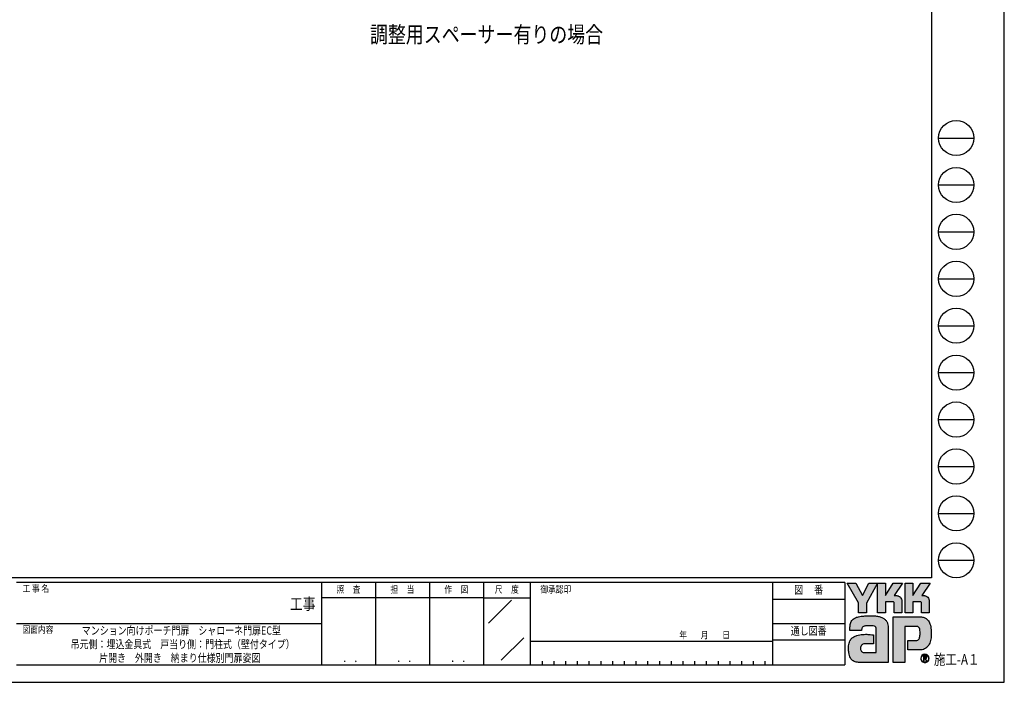
# Model space of a CAD drawing. Units: millimetres. Extents: x 0 to 8410, y 0 to 5940.
# Drawn here: x 4214 to 8410, y 0 to 2824 of the extents above; entities that cross this region are included whole.
import ezdxf
from ezdxf.enums import TextEntityAlignment as Align

# ---------------------------------------------------------------- set-up
doc = ezdxf.new("R2010")
doc.units = ezdxf.units.MM
doc.layers.add('USER1', color=3, linetype='Continuous', lineweight=13)
doc.layers.add('YKK_ZWAK', color=7, linetype='Continuous', lineweight=30)
doc.styles.add('text-b', font='extslim2.shx', dxfattribs={"width": 0.8, "bigfont": 'extfont2.shx'})

msp = doc.modelspace()

# ---------------------------------------------------------------- hatches: boundary and pattern name
at = {"layer": 'YKK_ZWAK', "linetype": 'ByBlock', "lineweight": -2}
h = msp.add_hatch(color=256, dxfattribs=at)
edge = h.paths.add_edge_path()
edge.add_arc((8071.699743638502, 101.8440997120164), 17.60746892393451, 44.93442000000285, 90.08535600000255)
edge.add_arc((8071.701705891415, 101.8103019843931), 17.64126964090813, 90.09156552177431, 179.923629932956)
edge.add_arc((8071.59418968362, 101.7911705073003), 17.53378962344496, 179.8606450800951, 225.1439939985764)
edge.add_arc((8071.678286344507, 101.7892219438158), 17.59182972906836, 224.9453553885787, 269.9844512830166)
edge.add_arc((8071.677208071625, 101.8760827517587), 17.67869027553202, 269.9880223087077, 314.9377721061914)
edge.add_arc((8071.796292280636, 101.7619566767586), 17.51378999492805, 314.9257166602815, 360.2350799932708)
edge.add_arc((8071.839445073836, 101.8980011247144), 17.47060770057977, 359.7894949650353, 405.1328750314316)
edge.add_line((8084.164347772398, 114.2802023384955), (8084.164346675578, 114.2802017152738))
edge = h.paths.add_edge_path(flags=16)
edge.add_arc((8071.643626434605, 101.6256216218994), 15.60539496128136, 224.628219000001, 270.1097310000005, ccw=False)
edge.add_arc((8071.527234358711, 101.767044031254), 15.62297575417259, 179.755127369646, 225.2972179378844, ccw=False)
edge.add_arc((8071.591169523911, 101.8671462026368), 15.68680365113114, 134.8007046283088, 180.1217460165476, ccw=False)
edge.add_arc((8071.636904949434, 101.9561537519442), 15.65616367897303, 89.86602478721397, 135.148996271344, ccw=False)
edge.add_arc((8071.705201628127, 101.8371095170442), 15.77519693816796, 45.03107645709707, 90.11509058956278, ccw=False)
edge.add_arc((8071.71573311829, 101.8320443487986), 15.77134150459539, 0.0064280881064178175, 45.071149570043985, ccw=False)
edge.add_arc((8071.648433335253, 101.8588978974238), 15.83866105162768, 270.09072013900766, 359.9092589945101, ccw=False)
edge.add_line((8071.673511708285, 86.02025669991092), (8071.673513357556, 86.02025527985468))
edge = h.paths.add_edge_path(flags=0)
edge.add_arc((8074.008161172626, 107.4972776171567), 3.352834554276566, -1.6106014017748862, 42.86139266983258, ccw=False)
edge.add_line((8077.359671127938, 107.4030408526595), (8077.220407717986, 106.3316013750323))
edge.add_line((8077.220407717986, 106.3316013750323), (8076.836987703456, 105.4869905901551))
edge.add_line((8076.836987703456, 105.4869905901551), (8076.261348266239, 104.8434290954457))
edge.add_line((8076.261348266239, 104.8434290954456), (8075.546129000876, 104.3751065090581))
edge.add_line((8075.546129000876, 104.3751065090581), (8074.743290281359, 104.0558728388593))
edge.add_line((8074.743290281359, 104.0558728388593), (8073.904452871365, 103.8595780927157))
edge.add_line((8073.904452871365, 103.8595780927157), (8073.082256365459, 103.7610911093565))
edge.add_line((8073.082256365459, 103.7610911093565), (8072.328661137619, 103.7339222863609))
edge.add_line((8072.328661137619, 103.7339222863609), (8070.344318228071, 103.7339222863609))
edge.add_line((8070.344318228071, 103.7339222863609), (8071.345828965752, 102.0304370845339))
edge.add_line((8071.345828965752, 102.0304370845339), (8077.893175697413, 90.7845820260606))
edge.add_line((8077.893175697409, 90.7845820260606), (8080.513948285632, 90.7845820260606))
edge.add_line((8080.513948285632, 90.7845820260606), (8074.200593042018, 101.6093203281014))
edge.add_line((8074.200593042018, 101.6093203281014), (8074.791514942173, 101.7268254875575))
edge.add_line((8074.791514942173, 101.7268254875575), (8075.355268019334, 101.8759144037461))
edge.add_line((8075.355268019334, 101.8759144037461), (8075.89015422206, 102.0562474663797))
edge.add_line((8075.89015422206, 102.0562474663797), (8076.39515471949, 102.2678246754583))
edge.add_line((8076.39515471949, 102.2678246754583), (8076.867892239617, 102.5106460309818))
edge.add_line((8076.867892239617, 102.5106460309818), (8077.307687561857, 102.7847115329504))
edge.add_line((8077.307687561857, 102.7847115329504), (8077.712503024493, 103.0893419607893))
edge.add_line((8077.712503024493, 103.0893419607893), (8078.080300965796, 103.4248769247852))
edge.add_arc((8074.074070987469, 107.2430610076502), 5.534293842026559, 316.3767372757107, 361.6565045120804)
edge.add_line((8079.606052008886, 107.4030432209456), (8079.581718046593, 107.9888995777667))
edge.add_line((8079.581718046593, 107.9888995777667), (8079.508362224506, 108.5536714857887))
edge.add_line((8079.508362224506, 108.5536714857887), (8079.387460962175, 109.0956895045518))
edge.add_line((8079.387460962175, 109.0956895045518), (8079.218674649316, 109.6122367517566))
edge.add_line((8079.218674649316, 109.6122367517566), (8079.003361727073, 110.1019547862531))
edge.add_line((8079.003361727073, 110.1019547862531), (8078.741182585165, 110.5621267257419))
edge.add_line((8078.741182585165, 110.5621267257419), (8078.433495664741, 110.9917337393605))
edge.add_line((8078.433495664741, 110.9917337393605), (8078.080300965796, 111.3880589448095))
edge.add_line((8078.080300965796, 111.3880589448095), (8077.617412144007, 111.7972893411815))
edge.add_line((8077.617412144007, 111.7972893411815), (8077.103242168817, 112.1538801429994))
edge.add_line((8077.103242168817, 112.1538801429994), (8076.540507922516, 112.4578313502632))
edge.add_line((8076.540507922516, 112.4578313502632), (8075.931586677127, 112.7077845218231))
edge.add_line((8075.931586677127, 112.7077845218231), (8075.278516094369, 112.9034000473917))
edge.add_line((8075.278516094369, 112.9034000473917), (8074.583673446257, 113.0436590961068))
edge.add_line((8074.583673446257, 113.0436590961068), (8073.849436004799, 113.1285616679682))
edge.add_line((8073.849436004799, 113.1285616679682), (8073.077501821435, 113.1570889321136))
edge.add_line((8073.077501821435, 113.1570889321137), (8065.498419036513, 113.1570889321137))
edge.add_line((8065.498419036513, 113.1570889321137), (8065.498419036513, 90.85929628929871))
edge.add_line((8065.498419036513, 90.85929628929871), (8067.789090425334, 90.85929628929871))
edge.add_line((8067.789090425334, 90.85929628929871), (8067.789090425334, 110.8827188370905))
edge.add_line((8067.789090425334, 110.8827188370905), (8073.077501821435, 110.8827188370905))
edge.add_line((8073.077501821435, 110.8827188370905), (8073.623595163649, 110.864719491856))
edge.add_line((8073.623595163647, 110.864719491856), (8074.137425528553, 110.8114006767269))
edge.add_line((8074.137425528553, 110.8114006767269), (8074.617634475002, 110.7231020019911))
edge.add_line((8074.617634475002, 110.7231020019911), (8075.062863561845, 110.6005026882233))
edge.add_line((8075.062863561845, 110.6005026882233), (8075.471754347928, 110.4442819559983))
edge.add_line((8075.471754347928, 110.4442819559983), (8075.842948392105, 110.2547794156036))
edge.add_line((8075.842948392105, 110.2547794156036), (8076.174747642939, 110.0323346773269))
edge.add_line((8076.174747642937, 110.0323346773269), (8076.465793659279, 109.7779665720306))
edge = h.paths.add_edge_path()
edge.add_arc((7838.368876751822, 45.94053921110367), 238.0028854164259, 87.51793533789117, 91.66438817798303, ccw=False)
edge.add_arc((7841.460670206267, 112.2238646296812), 171.6479889324786, 81.92630775827178, 87.59083149003902, ccw=False)
edge.add_arc((7850.587459734436, 174.7698156796641), 108.4404435454751, 73.67137372319672, 82.0594330221652, ccw=False)
edge.add_arc((7864.126025734535, 220.0822248061167), 61.14992005635714, 60.60528288235503, 73.90849856205972, ccw=False)
edge.add_arc((7869.668690823146, 231.1354965118695), 48.80282772042599, 52.173471518694726, 59.905419987328685, ccw=False)
edge.add_arc((7874.625693885285, 237.5521925872233), 40.6944741192941, 43.55041761169451, 52.145605771503426, ccw=False)
edge.add_arc((7877.356504975942, 240.1913862279744), 36.89689698669204, 34.48659260316282, 43.5018201335609, ccw=False)
edge.add_arc((7877.375560093496, 240.2476320007015), 36.84936070070587, 25.589150532184817, 34.43128324084961, ccw=False)
edge.add_arc((7874.096843978333, 238.7113655055446), 40.47002977378766, 17.430889992148195, 25.545905045019026, ccw=False)
edge.add_line((7912.708448194006, 250.8343737866387), (7914.127321716263, 245.0980628767366))
edge.add_line((7914.127321716263, 245.0980628767366), (7914.931179266651, 238.9572296591455))
edge.add_line((7914.931179266651, 238.9572296591455), (7915.184868151373, 232.4139582509314))
edge.add_line((7915.184868151371, 232.4139582509314), (7915.184868151371, 85))
edge.add_line((7915.184868151371, 84.99999999999999), (7794.552237558145, 85.00000000000014))
edge.add_arc((7794.058422889453, 177.9026929356539), 92.9040053368173, 263.6848746649659, 270.30454692996716, ccw=False)
edge.add_arc((7789.801088644252, 139.9912781939369), 54.75438053932343, 253.691018885623, 263.74909316651605, ccw=False)
edge.add_arc((7784.772394305888, 122.7188653221762), 36.7648515796752, 239.8785013092501, 253.6535482446689, ccw=False)
edge.add_arc((7782.026075571899, 117.7239790843846), 31.06653594424761, 223.6420534782413, 239.6366294170112, ccw=False)
edge.add_arc((7785.335551200498, 120.635134094239), 35.47106877730126, 208.2977657543149, 223.355606159757, ccw=False)
edge.add_arc((7800.00428678726, 128.4420053640282), 52.08776822076726, 196.3102007627962, 208.2099283034402, ccw=False)
edge.add_arc((7833.692694029115, 138.3940807081978), 87.21535973156637, 187.8047148541562, 196.3697110093865, ccw=False)
edge.add_arc((7897.496969579555, 147.3684827548413), 151.6474625896684, 181.9094794174699, 187.8904176513079, ccw=False)
edge.add_arc((7843.132965815566, 146.5129581405301), 97.28984060791895, 174.5558801097798, 182.4727230497099, ccw=False)
edge.add_arc((7813.981852179944, 149.3049198473097), 68.00533601117411, 164.9753667854606, 174.5673877291292, ccw=False)
edge.add_arc((7797.457052887565, 153.7109472093151), 50.90326034781417, 153.891777935297, 164.9434116692619, ccw=False)
edge.add_arc((7789.928072917767, 157.3311678257037), 42.54940654405517, 142.0468818398376, 153.8077060405064, ccw=False)
edge.add_arc((7788.474955217282, 158.3719693887292), 40.76355778361718, 130.6022050713186, 141.944269337734, ccw=False)
edge.add_arc((7790.875174335808, 155.4865749053497), 44.51638816741004, 120.6072426230107, 130.5308147201121, ccw=False)
edge.add_arc((7795.615211250198, 147.426601044808), 53.86682392469975, 112.58837614452091, 120.5816154340441, ccw=False)
edge.add_arc((7801.993383188078, 132.1012129153205), 70.46648038479611, 106.6130308198974, 112.5902350136696, ccw=False)
edge.add_arc((7812.024133998486, 98.38632810638573), 105.6418826424866, 99.87193010640078, 106.59824860692831, ccw=False)
edge.add_arc((7817.643801544192, 66.72750844184088), 137.7954590034383, 94.78469170294778, 99.9171141639502, ccw=False)
edge.add_arc((7820.379478287978, 35.22933319151607), 169.4120848001592, 90.80098592879739, 94.81811646898808, ccw=False)
edge.add_arc((7820.795441206619, 11.7744954196069), 192.8704656492179, 87.57779436069058, 90.82713927416393, ccw=False)
edge.add_line((7828.946701035109, 204.4726362589897), (7838.40747241711, 203.8483181430207))
edge.add_line((7838.40747241711, 203.8483181430207), (7845.844937712167, 203.0145748873418))
edge.add_line((7845.844937712167, 203.0145748873418), (7850.710194690114, 202.2334712262169))
edge.add_line((7850.710194690114, 202.2334712262169), (7852.45375390586, 201.7671863015542))
edge.add_line((7852.45375390586, 201.7671863015542), (7852.45375390586, 163.5274075454684))
edge.add_line((7852.45375390586, 163.5274075454684), (7846.922181543944, 164.1111976295873))
edge.add_line((7846.922181543944, 164.1111976295873), (7840.855722979305, 164.4396007775472))
edge.add_line((7840.855722979305, 164.4396007775472), (7834.646288483651, 164.5666150250518))
edge.add_line((7834.646288483651, 164.5666150250518), (7828.686467549268, 164.5475968489549))
edge.add_line((7828.686467549268, 164.5475968489549), (7823.368170447868, 164.4375631158225))
edge.add_line((7823.368170447868, 164.4375631158225), (7819.083647061455, 164.290851471646))
edge.add_line((7819.083647061455, 164.290851471646), (7816.225147272027, 164.1624787829915))
edge.add_line((7816.225147272027, 164.1624787829915), (7815.185260571867, 164.1078015267128))
edge.add_line((7815.185260571867, 164.1078015267128), (7810.862021612685, 163.3178679981145))
edge.add_line((7810.862021612685, 163.3178679981145), (7807.134119487392, 162.0806677209501))
edge.add_line((7807.134119487392, 162.0806677209501), (7804.002233416571, 160.3877104380339))
edge.add_line((7804.002233416572, 160.3877104380339), (7801.466703010504, 158.2311851127544))
edge.add_line((7801.466703010504, 158.2311851127544), (7799.526849048614, 155.602941098213))
edge.add_line((7799.526849048614, 155.602941098213), (7798.183350751479, 152.4955069680858))
edge.add_line((7798.183350751479, 152.4955069680858), (7797.435868508812, 148.9003924651869))
edge.add_line((7797.435868508812, 148.9003924651869), (7797.285081541187, 144.8097865529048))
edge.add_line((7797.285081541187, 144.8097865529048), (7797.762233995047, 140.3113086854006))
edge.add_line((7797.762233995047, 140.3113086854006), (7798.717897343919, 136.5925760378713))
edge.add_line((7798.717897343919, 136.5925760378713), (7800.092639787497, 133.5826100602411))
edge.add_line((7800.092639787497, 133.5826100602411), (7801.827029525482, 131.2104322024336))
edge.add_line((7801.827029525482, 131.2104322024336), (7803.860615926706, 129.4050639143729))
edge.add_line((7803.860615926706, 129.4050639143729), (7806.133967190866, 128.0948474254077))
edge.add_line((7806.133967190866, 128.0948474254077), (7808.587311907375, 127.2094834060371))
edge.add_line((7808.587311907375, 127.2094834060371), (7811.160539055349, 126.6773140856098))
edge.add_line((7811.160539055349, 126.6773140856098), (7864.26234321063, 126.6773140856098))
edge.add_line((7864.26234321063, 126.6773140856098), (7864.26234321063, 224.9262306333311))
edge.add_line((7864.26234321063, 224.9262306333311), (7864.277625673564, 226.874235242119))
edge.add_line((7864.277625673564, 226.874235242119), (7864.176082197619, 228.7784301238264))
edge.add_line((7864.176082197619, 228.7784301238264), (7863.926808246635, 230.6133445068949))
edge.add_line((7863.926808246635, 230.6133445068949), (7863.499238894738, 232.3538472300534))
edge.add_line((7863.499238894738, 232.3538472300534), (7862.862469605778, 233.9754863526062))
edge.add_line((7862.862469605778, 233.9754863526063), (7861.985595843595, 235.4527911029946))
edge.add_line((7861.985595843595, 235.4527911029945), (7860.837373461741, 236.7613095405225))
edge.add_line((7860.837373461741, 236.7613095405225), (7859.387577144636, 237.8755708936314))
edge.add_line((7859.387577144636, 237.8755708936314), (7856.273350808759, 239.0981679284355))
edge.add_line((7856.273350808759, 239.0981679284355), (7851.293984774234, 240.1339793051446))
edge.add_line((7851.293984774234, 240.1339793051446), (7844.941234737276, 240.8981024518972))
edge.add_line((7844.941234737276, 240.8981024518972), (7837.707196004396, 241.3059744071193))
edge.add_line((7837.707196004396, 241.3059744071193), (7830.083624271818, 241.2733718195245))
edge.add_line((7830.083624271818, 241.2733718195245), (7822.562614846018, 240.7160713378227))
edge.add_arc((7829.565690495147, 178.0063475130001), 63.09954461589193, 96.37207465332192, 102.7534079932569)
edge.add_arc((7822.990235967669, 206.3711453916138), 33.98329973755922, 102.4978957058443, 112.8463169705322)
edge.add_line((7809.795856942372, 237.688441302813), (7807.472710943978, 236.379927187721))
edge.add_line((7807.472710943978, 236.379927187721), (7805.65885239873, 234.7820607852895))
edge.add_line((7805.65885239873, 234.7820607852895), (7804.287845668316, 232.9165814763508))
edge.add_line((7804.287845668316, 232.9165814763509), (7803.292108305524, 230.8048847090142))
edge.add_line((7803.292108305524, 230.8048847090142), (7802.605416304309, 228.4690451519634))
edge.add_line((7802.605416304309, 228.4690451519634), (7802.160866438042, 225.9307978635951))
edge.add_line((7802.160866438042, 225.9307978635951), (7801.890876259522, 223.2111986817309))
edge.add_line((7801.890876259523, 223.2111986817309), (7801.729221762697, 220.3326618853421))
edge.add_line((7801.729221762697, 220.3326618853421), (7751.744360825593, 220.2110814024366))
edge.add_line((7751.744360825593, 220.2110814024366), (7751.890053638907, 227.0474364887161))
edge.add_line((7751.890053638907, 227.0474364887161), (7752.16785485404, 234.7280627495847))
edge.add_arc((7842.80465831312, 229.5415451119436), 90.78507645249684, 171.5562215410652, 176.7249302595971, ccw=False)
edge.add_arc((7812.041073761823, 234.1331907221142), 59.68072909591978, 163.4838524863008, 171.5798233267276, ccw=False)
edge.add_arc((7796.605315999328, 238.7123013346301), 43.58008109155185, 152.2125045740734, 163.4864976584933, ccw=False)
edge.add_arc((7789.936601289025, 242.1607316588866), 36.07279508920198, 138.0385215069419, 152.1201504079557, ccw=False)
edge.add_arc((7789.93141676638, 241.9920314080752), 36.18196773988792, 122.60462867217839, 137.8343845030835, ccw=False)
edge.add_arc((7794.715303347276, 234.2540974358622), 45.27843077987834, 108.37420791968111, 122.4280899168763, ccw=False)
edge.add_arc((7802.292706793274, 207.3077861530989), 73.25111805342314, 100.9315937394664, 107.3549899713762, ccw=False)
edge.add_arc((7827.053177233485, 87.18251487375372), 195.8981124193156, 97.86054447666328, 101.37937906247248, ccw=False)
edge.add_arc((7838.677903115433, 6.418804497566924), 277.493180782217, 94.9020122383061, 97.95760039022957, ccw=False)
edge.add_arc((7839.469601618434, -0.0454555164845516), 284.0015470024212, 91.61689723320723, 94.94970856324022, ccw=False)
edge = h.paths.add_edge_path()
edge.add_arc((8018.405261283088, 194.883069952641), 78.9742424913182, 339.22498221091587, 347.3145741352372, ccw=False)
edge.add_arc((8055.359695399589, 180.5741956625366), 39.34815393326459, 326.2325061058077, 339.6193101912123, ccw=False)
edge.add_arc((8040.413175083051, 191.7134972569405), 57.97251228366087, 318.6736738685102, 325.2911172618525, ccw=False)
edge.add_arc((8046.228464891918, 186.6130329392992), 50.23738334831034, 311.5703269329227, 318.6624294560623, ccw=False)
edge.add_line((8079.562920186843, 149.0283448885021), (8074.949773336124, 145.4428201287032))
edge.add_line((8074.949773336122, 145.4428201287032), (8070.144287768767, 142.6240547429049))
edge.add_line((8070.144287768767, 142.6240547429049), (8065.182921079474, 140.5205086224669))
edge.add_line((8065.182921079474, 140.5205086224669), (8060.10099273814, 139.0812402242726))
edge.add_line((8060.10099273814, 139.0812402242726), (8054.93484104552, 138.2553080052048))
edge.add_line((8054.93484104552, 138.2553080052049), (8049.719785471504, 137.9910912015723))
edge.add_line((8049.719785471504, 137.9910912015723), (7998.359502870242, 137.9910912015723))
edge.add_line((7998.359502870242, 137.9910912015723), (7998.359502870242, 178.3371329603955))
edge.add_line((7998.359502870242, 178.3371329603955), (8027.321468183606, 178.3371329603955))
edge.add_line((8027.321468183606, 178.3371329603955), (8032.661500343399, 178.4115076133461))
edge.add_line((8032.661500343399, 178.4115076133461), (8037.356612567334, 178.8662457882358))
edge.add_line((8037.356612567334, 178.8662457882358), (8041.386088627874, 180.0480895885456))
edge.add_arc((8036.718938899856, 190.5718195454982), 11.51221867367882, 293.9167198020605, 314.0937636770703)
edge.add_arc((8035.14967874538, 191.9571009498386), 13.60005442076926, 314.7809858171797, 333.9292818603019)
edge.add_arc((8025.04920680372, 196.8614928300238), 24.82823217337466, 334.0067642612878, 347.3498910530277)
edge.add_arc((7997.496686258596, 203.2419818709085), 53.10958379585995, 347.1430841970991, 355.4000769567)
edge.add_arc((7937.20279214902, 208.4236389825372), 113.6253047071514, 355.2339044354762, 360.2919344246406)
edge.add_line((8050.826621932722, 209.0025820514527), (8050.764087105397, 215.3682387034624))
edge.add_line((8050.764087105397, 215.3682387034625), (8050.460475508421, 221.1022187966937))
edge.add_line((8050.460475508421, 221.1022187966937), (8049.742199750474, 226.1376205286494))
edge.add_line((8049.742199750474, 226.1376205286495), (8048.436737805534, 230.4072010624174))
edge.add_arc((8035.712261590049, 225.0960617153186), 13.78841891308454, 22.65543833575849, 39.38165319252862)
edge.add_arc((8037.652317905697, 226.5794060510672), 11.34803507427674, 39.80779662169855, 59.7537818176739)
edge.add_arc((8036.270352580341, 223.9835565113691), 14.28708048026977, 60.2099075952312, 77.92418213913811)
edge.add_arc((8034.141625470493, 213.9894069733661), 24.505419612029, 77.94572257653994, 90.63794058773097)
edge.add_line((8033.868783754716, 238.4933076375409), (7986.193983153369, 238.4933220064949))
edge.add_line((7986.193983153369, 238.4933220064949), (7986.193983153369, 85))
edge.add_line((7986.193983153369, 84.99999999999999), (7936.230178054086, 84.99999999999999))
edge.add_line((7936.230178054086, 84.99999999999999), (7936.230178054086, 279.2085201477715))
edge.add_line((7936.230178054086, 279.2085201477715), (8052.352444419783, 279.2085201477714))
edge.add_arc((8050.454723589988, 225.786903213103), 53.45531311537044, 78.73197638228368, 87.96551099663088, ccw=False)
edge.add_arc((8052.022233452078, 233.8022746385592), 45.28816670859781, 69.0303397675134, 78.69541395760581, ccw=False)
edge.add_arc((8053.483492731583, 237.6989413418757), 41.12664093330892, 59.39483710465089, 68.98849810507397, ccw=False)
edge.add_arc((8054.158936947386, 238.8861267011587), 39.76096028450432, 50.30120407773393, 59.36159834971329, ccw=False)
edge.add_arc((8053.912824660228, 238.6068789112341), 40.13302329272998, 42.05209438652213, 50.28551138205171, ccw=False)
edge.add_line((8083.713044558317, 265.4882191427113), (8086.9719775117, 261.3755839540037))
edge.add_line((8086.971977511696, 261.3755839540036), (8089.413096257855, 257.3909364514046))
edge.add_line((8089.413096257855, 257.3909364514046), (8091.116241849396, 253.7849544193049))
edge.add_arc((8034.092212487051, 227.188326936123), 62.92154256053493, 14.762666767432506, 25.004857483356773, ccw=False)
edge.add_arc((7995.501847499451, 216.670452798219), 102.9186976224796, 7.913901303101682, 14.95041339176612, ccw=False)
edge.add_arc((7956.956433847469, 211.0657829903963), 141.8688964173969, 2.5437612488565833, 8.012513468652287, ccw=False)
edge.add_arc((7934.862735084708, 209.9038021642562), 163.9924949756645, -2.235807907604226, 2.606741948428123, ccw=False)
edge.add_arc((7941.169609556879, 209.4982064780563), 157.6746789249186, 352.8936963416039, 357.82205712252266, ccw=False)
edge.add_arc((7974.149699389336, 205.2072843256961), 124.4172256635881, 347.15165836895227, 352.9756549716377, ccw=False)
edge = h.paths.add_edge_path()
edge.add_arc((7949.81593663647, 344.8108816871174), 24.97748057372807, 78.2679820538109, 90.11215451062168, ccw=False)
edge.add_arc((7950.173950484039, 346.6288963641474), 23.12465678617571, 66.19963222081822, 78.22058292401289, ccw=False)
edge.add_line((7959.505932772801, 367.7869647552047), (7963.549108796785, 365.4776410295685))
edge.add_line((7963.549108796785, 365.4776410295685), (7966.972720104523, 362.4663166107885))
edge.add_line((7966.972720104523, 362.4663166107885), (7969.72526148427, 358.8813904165129))
edge.add_line((7969.72526148427, 358.8813904165129), (7971.755451782621, 354.8505559148211))
edge.add_line((7971.755451782621, 354.8505559148211), (7973.010991015306, 350.5025254046553))
edge.add_line((7973.010991015306, 350.5025254046553), (7973.441277249498, 345.9649923540949))
edge.add_line((7973.441277249498, 345.9649923540949), (7973.441277249498, 295.7817990091225))
edge.add_line((7973.441277249498, 295.7817990091225), (7940.410441082256, 295.7817990091225))
edge.add_line((7940.410441082256, 295.7817990091225), (7940.410441082254, 338.5903549622138))
edge.add_arc((7935.724277553678, 338.7066687690901), 4.687606800725922, 358.5781712163345, 452.1682981404213)
edge.add_line((7935.546922375817, 343.390919259734), (7903.769547559464, 343.3910859855446))
edge.add_line((7903.769547559464, 343.3910859855446), (7903.769547559464, 295.9033794920281))
edge.add_line((7903.769547559464, 295.9033794920281), (7869.9141376143, 295.9033794920281))
edge.add_line((7869.914137614298, 295.9033794920281), (7869.914137614298, 422.0000000000001))
edge.add_line((7869.914137614298, 422.0000000000001), (7903.769547559463, 422.0000000000001))
edge.add_line((7903.769547559464, 422.0000000000001), (7903.769547559464, 370.41523499874))
edge.add_line((7903.769547559464, 370.41523499874), (7937.069015464079, 422.0000000000001))
edge.add_line((7937.069015464079, 422.0000000000001), (7976.838738565105, 422.0000000000001))
edge.add_line((7976.838738565105, 422.0000000000001), (7941.159281766072, 369.7883144081154))
edge.add_line((7941.159281766072, 369.7883144081154), (7942.423990476519, 369.7883144081154))
edge.add_line((7942.423990476519, 369.7883144081154), (7943.819449147634, 369.7883144081154))
edge.add_line((7943.819449147634, 369.7883144081154), (7945.252604560653, 369.7883144081154))
edge.add_line((7945.252604560653, 369.7883144081154), (7946.632101548257, 369.7883144081154))
edge.add_line((7946.632101548257, 369.7883144081154), (7947.865226501973, 369.7883144081154))
edge.add_line((7947.865226501973, 369.7883144081154), (7948.860284644188, 369.7883144081154))
edge.add_line((7948.860284644188, 369.7883144081154), (7949.524901976719, 369.7883144081154))
edge.add_line((7949.52490197672, 369.7883144081154), (7949.767044111661, 369.7883144081154))
h.paths.add_polyline_path([(7741.019807558352, 422.0000000000001), (7777.83118544544, 422.0000000000001), (7805.471387520062, 369.9003858029723), (7833.038912993171, 422.0000000000001), (7869.876440872393, 422.0000000000001), (7822.671629748317, 338.0099609809694), (7822.671629748317, 295.866022360409), (7789.097077510874, 295.866022360409), (7789.097077510874, 339.1425612896004)])
edge = h.paths.add_edge_path()
edge.add_arc((8066.77882280524, 344.7662993813761), 25.02205969309315, 78.2785069830033, 90.10825959996419, ccw=False)
edge.add_arc((8067.123752393909, 346.5210653864041), 23.2338199313337, 66.2482987955566, 78.2322632326792, ccw=False)
edge.add_line((8076.481727887275, 367.786969629281), (8080.536702174892, 365.4776410295685))
edge.add_line((8080.536702174892, 365.4776410295685), (8083.974237504412, 362.4663166107885))
edge.add_line((8083.974237504412, 362.4663166107885), (8086.740363295657, 358.8813904165129))
edge.add_line((8086.740363295659, 358.8813904165129), (8088.782439954069, 354.8505559148211))
edge.add_line((8088.782439954069, 354.8505559148211), (8090.046809054227, 350.5025254046553))
edge.add_line((8090.046809054227, 350.5025254046553), (8090.479812170721, 345.9649923540949))
edge.add_line((8090.479812170721, 345.9649923540949), (8090.479812170721, 295.8660223604091))
edge.add_line((8090.479812170721, 295.866022360409), (8057.373922129952, 295.866022360409))
edge.add_line((8057.373922129952, 295.866022360409), (8057.373922129952, 338.5903549622137))
edge.add_arc((8052.709680666508, 338.728834791916), 4.66629672144151, 358.2994062850051, 452.4345457850627)
edge.add_line((8052.511465458222, 343.3909197143235), (8020.769706518207, 343.3910859855447))
edge.add_line((8020.769706518207, 343.3910859855446), (8020.769706518207, 295.866022360409))
edge.add_line((8020.769706518207, 295.866022360409), (7986.895957617521, 295.866022360409))
edge.add_line((7986.89595761752, 295.866022360409), (7986.89595761752, 422))
edge.add_line((7986.89595761752, 422.0000000000001), (8020.769706518203, 422.0000000000001))
edge.add_line((8020.769706518207, 422.0000000000001), (8020.769706518207, 370.41523499874))
edge.add_line((8020.769706518207, 370.41523499874), (8054.032496511776, 422.0000000000001))
edge.add_line((8054.032496511775, 422.0000000000001), (8093.802559223091, 422.0000000000001))
edge.add_line((8093.802559223091, 422.0000000000001), (8058.122762813772, 369.7883144081154))
edge.add_line((8058.122762813772, 369.7883144081154), (8059.401055935714, 369.7883144081154))
edge.add_line((8059.401055935714, 369.7883144081154), (8060.802627592002, 369.7883144081154))
edge.add_line((8060.802627592002, 369.7883144081154), (8062.236801835886, 369.7883144081154))
edge.add_line((8062.236801835886, 369.7883144081154), (8063.613581941188, 369.7883144081154))
edge.add_line((8063.61358194119, 369.7883144081154), (8064.841612740593, 369.7883144081154))
edge.add_line((8064.841612740593, 369.7883144081154), (8065.831237118208, 369.7883144081154))
edge.add_line((8065.831237118208, 369.7883144081154), (8066.491439517005, 369.7883144081154))
edge.add_line((8066.491439517005, 369.7883144081154), (8066.731543990226, 369.7883144081154))

# ---------------------------------------------------------------- linework, layer by layer
at = {"layer": 'YKK_ZWAK'}
for p, q in [((8410, 0), (8410, 5940)), ((8100.01980756, 5745), (8100.01980756, 445)), ((8130.01980756, 2320), (8280.01980756, 2320)), ((8130.01980756, 2120), (8280.01980756, 2120)), ((8130.01980756, 1920), (8280.01980756, 1920)), ((8130.01980756, 1720), (8280.01980756, 1720)), ((8130.01980756, 1520), (8280.01980756, 1520)), ((8130.01980756, 1320), (8280.01980756, 1320)), ((8130.01980756, 1120), (8280.01980756, 1120)), ((8130.01980756, 920), (8280.01980756, 920)), ((8130.01980756, 720), (8280.01980756, 720)), ((8130.01980756, 520), (8280.01980756, 520)), ((8100.01980756, 445), (300.01980756, 445)), ((5500.01980756, 425), (4200.01980756, 425)), ((6190.01980756, 425), (5500.01980756, 425)), ((5500.01980756, 425), (5500.01980756, 75)), ((5730.01980756, 425), (5730.01980756, 75)), ((5960.01980756, 425), (5960.01980756, 75)), ((6190.01980756, 425), (6190.01980756, 75)), ((6390.01980756, 425), (6190.01980756, 425)), ((7422.51980756, 425), (6390.01980756, 425)), ((6390.01980756, 425), (6390.01980756, 75)), ((7422.51980756, 425), (7422.51980756, 75)), ((7730.01980756, 425), (7422.51980756, 425)), ((7730.01980756, 425), (7730.01980756, 75)), ((6190.01980756, 360), (5500.01980756, 360)), ((6190.01980756, 360), (6390.01980756, 360)), ((6212.10456837, 251.70879605), (6310.03728372, 349.6415114)), ((7422.51980756, 355), (7730.01980756, 355)), ((4200.01980756, 250), (5500.01980756, 250)), ((7422.51980756, 250), (7730.01980756, 250)), ((6265.67175267, 94.01154682), (6361.89194622, 190.23174037)), ((6390.01980756, 175), (7422.51980756, 175)), ((7730.01980756, 180), (7422.51980756, 180)), ((6440.01980756, 90), (6440.01980756, 75)), ((6490.01980756, 90), (6490.01980756, 75)), ((6540.01980756, 90), (6540.01980756, 75)), ((6590.01980756, 90), (6590.01980756, 75)), ((6640.01980756, 90), (6640.01980756, 75)), ((6690.01980756, 90), (6690.01980756, 75)), ((6740.01980756, 90), (6740.01980756, 75)), ((6790.01980756, 90), (6790.01980756, 75)), ((6840.01980756, 90), (6840.01980756, 75)), ((6890.01980756, 90), (6890.01980756, 75)), ((6940.01980756, 90), (6940.01980756, 75)), ((6990.01980756, 90), (6990.01980756, 75)), ((7040.01980756, 90), (7040.01980756, 75)), ((7090.01980756, 90), (7090.01980756, 75)), ((7140.01980756, 90), (7140.01980756, 75)), ((7190.01980756, 90), (7190.01980756, 75)), ((7240.01980756, 90), (7240.01980756, 75)), ((7290.01980756, 90), (7290.01980756, 75)), ((7340.01980756, 90), (7340.01980756, 75)), ((7390.01980756, 90), (7390.01980756, 75)), ((4200.01980756, 75), (5500.01980756, 75)), ((5500.01980756, 75), (6190.01980756, 75)), ((6190.01980756, 75), (6390.01980756, 75)), ((6390.01980756, 75), (7422.51980756, 75)), ((7422.51980756, 75), (7730.01980756, 75)), ((0, 0), (8410, 0))]:
    msp.add_line(p, q, dxfattribs=at)
at = {"layer": 'YKK_ZWAK', "linetype": 'ByBlock', "lineweight": -2}
msp.add_lwpolyline([(7741.01980756, 422), (7777.83118545, 422), (7805.47138752, 369.9003858), (7833.03891299, 422), (7869.87644087, 422), (7822.67162975, 338.00996098), (7822.67162975, 295.86602236), (7789.09707751, 295.86602236), (7789.09707751, 339.14256129)], close=True, dxfattribs=at)
for points in [[(7949.76704411, 369.78831441, -0.05172601), (7954.89471945, 369.26656612, -0.05249945), (7959.50593277, 367.78696476), (7963.5491088, 365.47764103), (7966.9727201, 362.46631661), (7969.72526148, 358.88139042), (7971.75545178, 354.85055591), (7973.01099102, 350.5025254), (7973.44127725, 345.96499235), (7973.44127725, 295.78179901), (7940.41044108, 295.78179901), (7940.41044108, 338.59035496, 0.4326875), (7935.54692238, 343.39091926), (7903.76954756, 343.39108599), (7903.76954756, 295.90337949), (7869.91413761, 295.90337949), (7869.91413761, 422), (7903.76954756, 422), (7903.76954756, 370.415235), (7937.06901546, 422), (7976.83873857, 422), (7941.15928177, 369.78831441), (7942.42399048, 369.78831441), (7943.81944915, 369.78831441), (7945.25260456, 369.78831441), (7946.63210155, 369.78831441), (7947.8652265, 369.78831441), (7948.86028464, 369.78831441), (7949.52490198, 369.78831441)], [(8066.73154399, 369.78831441, -0.05166292), (8071.86216961, 369.26656584, -0.05233762), (8076.48172789, 367.78696963), (8080.53670217, 365.47764103), (8083.9742375, 362.46631661), (8086.7403633, 358.88139042), (8088.78243995, 354.85055591), (8090.04680905, 350.5025254), (8090.47981217, 345.96499235), (8090.47981217, 295.86602236), (8057.37392213, 295.86602236), (8057.37392213, 338.59035496, 0.43551369), (8052.51146546, 343.39091971), (8020.76970652, 343.39108599), (8020.76970652, 295.86602236), (7986.89595762, 295.86602236), (7986.89595762, 422), (8020.76970652, 422), (8020.76970652, 370.415235), (8054.03249651, 422), (8093.80255922, 422), (8058.12276281, 369.78831441), (8059.40105594, 369.78831441), (8060.80262759, 369.78831441), (8062.23680184, 369.78831441), (8063.61358194, 369.78831441), (8064.84161274, 369.78831441), (8065.83123712, 369.78831441), (8066.49143952, 369.78831441)], [(7831.45609046, 283.84301262, -0.01809429), (7848.675985, 283.72013671, -0.02472118), (7865.56805365, 282.17052146, -0.03661616), (7881.07507993, 278.83630794, -0.05811151), (7894.13983878, 273.35964732, -0.0337498), (7899.59813944, 269.68344197, -0.03752118), (7904.11976158, 265.59038431, -0.03935665), (7907.76909358, 261.08290273, -0.03860024), (7910.61052654, 256.16342256, -0.03542324), (7912.70844819, 250.83437379), (7914.12732172, 245.09806288), (7914.93117927, 238.95722966), (7915.18486815, 232.41395825), (7915.18486815, 85), (7794.55223756, 85, -0.0288918), (7783.83928889, 85.56243353, -0.04391483), (7774.42511928, 87.44014353, -0.06017746), (7766.32249301, 90.91862234, -0.06990303), (7759.54429514, 96.28338198, -0.06579693), (7754.10342271, 103.81993651, -0.05196907), (7750.01277477, 113.81380232, -0.03738925), (7747.28523903, 126.55048775, -0.02610269), (7745.93371427, 142.31550832, -0.03455749), (7746.28197997, 155.74332255, -0.04187754), (7748.30131511, 166.93423568, -0.04825926), (7751.7477355, 176.11184492, -0.05136137), (7756.37725952, 183.4997543, -0.04952953), (7761.94589167, 189.32154823, -0.04332683), (7768.20964568, 193.8008363, -0.03489123), (7774.92453223, 197.16120189, -0.02608639), (7781.84657166, 199.62625155, -0.02935753), (7793.9122069, 202.46401767, -0.02239816), (7806.15006222, 204.04277518, -0.01752983), (7818.0112013, 204.62486365, -0.01417889), (7828.94670104, 204.47263626), (7838.40747242, 203.84831814), (7845.84493771, 203.01457489), (7850.71019469, 202.23347123), (7852.45375391, 201.7671863), (7852.45375391, 163.52740755), (7846.92218154, 164.11119763), (7840.85572298, 164.43960078), (7834.64628848, 164.56661503), (7828.68646755, 164.54759685), (7823.36817045, 164.43756312), (7819.08364706, 164.29085147), (7816.22514727, 164.16247878), (7815.18526057, 164.10780153), (7810.86202161, 163.317868), (7807.13411949, 162.08066772), (7804.00223342, 160.38771044), (7801.46670301, 158.23118511), (7799.52684905, 155.6029411), (7798.18335075, 152.49550697), (7797.43586851, 148.90039247), (7797.28508154, 144.80978655), (7797.762234, 140.31130869), (7798.71789734, 136.59257604), (7800.09263979, 133.58261006), (7801.82702953, 131.2104322), (7803.86061593, 129.40506391), (7806.13396719, 128.09484743), (7808.58731191, 127.20948341), (7811.16053906, 126.67731409), (7864.26234321, 126.67731409), (7864.26234321, 224.92623063), (7864.27762567, 226.87423524), (7864.1760822, 228.77843012), (7863.92680825, 230.61334451), (7863.49923889, 232.35384723), (7862.86246961, 233.97548635), (7861.98559584, 235.4527911), (7860.83737346, 236.76130954), (7859.38757714, 237.87557089), (7856.27335081, 239.09816793), (7851.29398477, 240.13397931), (7844.94123474, 240.89810245), (7837.707196, 241.30597441), (7830.08362427, 241.27337182), (7822.56261485, 240.71607134, 0.02785102), (7815.63612221, 239.54917535, 0.04518422), (7809.79585694, 237.6884413), (7807.47271094, 236.37992719), (7805.6588524, 234.78206079), (7804.28784567, 232.91658148), (7803.29210831, 230.80488471), (7802.6054163, 228.46904515), (7802.16086644, 225.93079786), (7801.89087626, 223.21119868), (7801.72922176, 220.33266189), (7751.74436083, 220.2110814), (7751.89005364, 227.04743649), (7752.16785485, 234.72806275, -0.02255657), (7753.00365348, 242.87232291, -0.03534004), (7754.82279223, 251.09955991, -0.04923179), (7758.0507704, 259.02905505, -0.06152013), (7763.1130681, 266.28011417, -0.06655033), (7770.4351672, 272.47204194, -0.06139861), (7780.44255209, 277.22414358, -0.02803469), (7788.40159325, 279.22971091, -0.01535502), (7800.26167727, 281.23994446, -0.01333331), (7814.96557944, 282.89699728, -0.01454316)], [(8095.45177678, 177.54048, -0.03531217), (8092.24463185, 166.87095951, -0.05847747), (8088.06981354, 158.70354434, -0.02888207), (8083.94825918, 153.43153501, -0.03095502), (8079.56292019, 149.02834489), (8074.94977334, 145.44282013), (8070.14428777, 142.62405474), (8065.18292108, 140.52050862), (8060.10099274, 139.08124022), (8054.93484105, 138.25530801), (8049.71978547, 137.9910912), (7998.35950287, 137.9910912), (7998.35950287, 178.33713296), (8027.32146818, 178.33713296), (8032.66150034, 178.41150761), (8037.35661257, 178.86624579), (8041.38608863, 180.04808959, 0.08826713), (8044.7295393, 182.30372061, 0.08374516), (8047.36595885, 185.98014683, 0.05828624), (8049.27474874, 191.42419287, 0.03604352), (8050.43520335, 198.98272148, 0.0220734), (8050.82662193, 209.00258205), (8050.76408711, 215.3682387), (8050.46047551, 221.1022188), (8049.74219975, 226.13762053), (8048.43673781, 230.40720106, 0.07311173), (8046.36983774, 233.84457969, 0.08725118), (8043.36851562, 236.38261898, 0.07744739), (8039.25929358, 237.95448706, 0.05543693), (8033.86878375, 238.49330764), (7986.19398315, 238.49332201), (7986.19398315, 85), (7936.23017805, 85), (7936.23017805, 279.20852015), (8052.35244442, 279.20852015, -0.04031071), (8060.89982973, 278.21180434, -0.04219686), (8068.22967006, 276.09100886, -0.04188471), (8074.421846, 273.09648302, -0.03955404), (8079.55631587, 269.47872559, -0.03594052), (8083.71304456, 265.48821914), (8086.97197751, 261.37558395), (8089.41309626, 257.39093645), (8091.11624185, 253.78495442, -0.04471976), (8094.93669156, 243.22172595, -0.03071223), (8097.44035638, 230.84079957, -0.02386646), (8098.68553473, 217.36226872, -0.02113275), (8098.73038753, 203.50607664, -0.02150735), (8097.63308415, 189.99216915, -0.02541745)], [(8084.16434668, 114.28020172, 0.1995971), (8071.67351304, 119.4515491, 0.41335534), (8054.06045192, 101.83381619, 0.20019794), (8059.22712619, 89.36178922, 0.19908971), (8071.67351234, 84.19739286, 0.19868444), (8084.16434567, 89.36179155, 0.20031601), (8089.30993486, 101.83381415, 0.20047039), (8084.16434777, 114.28020234)], [(8071.67351336, 86.02025528, -0.2010974), (8060.53757678, 90.66277469, -0.20137243), (8055.90440129, 101.83381383, -0.20036901), (8060.53757414, 112.99790709, -0.20019623), (8071.67351386, 117.61227463, -0.19929348), (8082.85389853, 112.99790679, -0.19920596), (8087.48707452, 101.83381376, -0.41328625), (8071.67351171, 86.0202567)], [(8076.46579366, 109.77796657, -0.19651844), (8077.35967113, 107.40304085), (8077.22040772, 106.33160138), (8076.8369877, 105.48699059), (8076.26134827, 104.8434291), (8075.546129, 104.37510651), (8074.74329028, 104.05587284), (8073.90445287, 103.85957809), (8073.08225637, 103.76109111), (8072.32866114, 103.73392229), (8070.34431823, 103.73392229), (8071.34582897, 102.03043708), (8077.8931757, 90.78458203), (8080.51394829, 90.78458203), (8074.20059304, 101.60932033), (8074.79151494, 101.72682549), (8075.35526802, 101.8759144), (8075.89015422, 102.05624747), (8076.39515472, 102.26782468), (8076.86789224, 102.51064603), (8077.30768756, 102.78471153), (8077.71250302, 103.08934196), (8078.08030097, 103.42487692, 0.20018169), (8079.60605201, 107.40304322), (8079.58171805, 107.98889958), (8079.50836222, 108.55367149), (8079.38746096, 109.0956895), (8079.21867465, 109.61223675), (8079.00336173, 110.10195479), (8078.74118259, 110.56212673), (8078.43349566, 110.99173374), (8078.08030097, 111.38805894), (8077.61741214, 111.79728934), (8077.10324217, 112.15388014), (8076.54050792, 112.45783135), (8075.93158668, 112.70778452), (8075.27851609, 112.90340005), (8074.58367345, 113.0436591), (8073.849436, 113.12856167), (8073.07750182, 113.15708893), (8065.49841904, 113.15708893), (8065.49841904, 90.85929629), (8067.78909043, 90.85929629), (8067.78909043, 110.88271884), (8073.07750182, 110.88271884), (8073.62359516, 110.86471949), (8074.13742553, 110.81140068), (8074.61763448, 110.723102), (8075.06286356, 110.60050269), (8075.47175435, 110.44428196), (8075.84294839, 110.25477942), (8076.17474764, 110.03233468)]]:
    msp.add_lwpolyline(points, format="xyb", close=True, dxfattribs=at)
at = {"layer": 'YKK_ZWAK'}
for centre in [(8205.01980756, 2320), (8205.01980756, 2120), (8205.01980756, 1920), (8205.01980756, 1720), (8205.01980756, 1520), (8205.01980756, 1320), (8205.01980756, 1120), (8205.01980756, 920), (8205.01980756, 720), (8205.01980756, 520)]:
    msp.add_circle(centre, 75, dxfattribs=at)

# ---------------------------------------------------------------- texts
at = {"layer": 'USER1', "style": 'text-b', "width": 0.8}
for s, height, p in [('調整用スペーサー有りの場合', 70, (5706.92955142, 2726.32962956)), ('マンション向けポーチ門扉\u3000シャローネ門扉EC型', 35, (4478.55314089, 203.33333333)), ('吊元側：埋込金具式\u3000戸当り側：門柱式（壁付タイプ）', 35, (4430.95314089, 145)), ('片開き\u3000外開き\u3000納まり仕様別門扉姿図', 35, (4552.28647423, 86.66666667))]:
    msp.add_text(s, height=height, dxfattribs=at).set_placement(p)
at = {"layer": 'YKK_ZWAK', "style": 'text-b', "width": 0.8}
for s, height, p in [('工 事 名', 30, (4226.26980756, 385)), ('図面内容', 30, (4226.26980756, 210)), ('年        月        日', 30, (7024.90689126, 186.78539668)), ('施工-A１', 45, (8110.01980756, 75)), ('． ．', 35.35000086, (5590, 85.64824581)), ('． ．', 35.35000086, (5820, 85.64824581)), ('． ．', 35.35000086, (6050, 85.64824581))]:
    msp.add_text(s, height=height, dxfattribs=at).set_placement(p)
for s, height, p in [('照     査', 30, (5615.01980756, 392.5)), ('担     当', 30, (5845.01980756, 392.5)), ('作     図', 30, (6075.01980756, 392.5)), ('尺     度', 30, (6290.01980756, 392.5)), ('御承認印', 30, (6498.53814666, 392.5)), ('図\u3000 番', 35, (7576.26980756, 390)), ('工事', 50, (5420, 327.535)), ('通し図番', 35, (7576.26980756, 215))]:
    msp.add_text(s, height=height, dxfattribs=at).set_placement(p, align=Align.MIDDLE)

doc.saveas('drawing.dxf')
